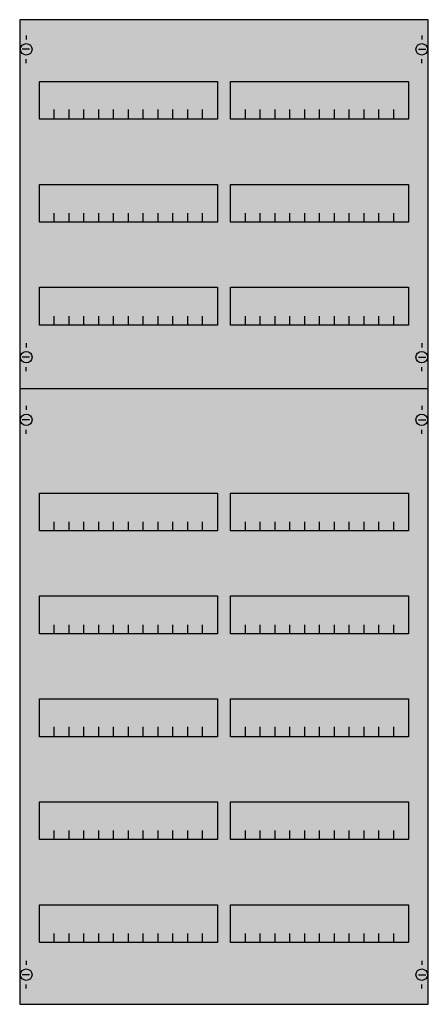
# Model space of a CAD drawing. Extents: x 0 to 50, y 0 to 120.
import ezdxf

# ---------------------------------------------------------------- set-up
doc = ezdxf.new("R2010")
doc.units = 0
doc.layers.get('0').update_dxf_attribs({"linetype": 'CONTINUOUS'})
doc.layers.add('1', color=7, linetype='CONTINUOUS')

# ---------------------------------------------------------------- blocks, each defined once
blk = doc.blocks.new('2v4a')
at = {"layer": '1', "color": 7, "linetype": 'CONTINUOUS'}
for p, q in [((1, 117.9), (1, 117.4)), ((49, 117.9), (49, 117.4)), ((1.4, 116.2), (0.5, 116.2)), ((48.6, 116.2), (49.5, 116.2)), ((1, 114.5), (1, 115)), ((49, 114.5), (49, 115)), ((1, 80.5), (1, 80)), ((49, 80.5), (49, 80)), ((1.4, 78.8), (0.5, 78.8)), ((48.6, 78.8), (49.5, 78.8)), ((1, 77.1), (1, 77.6)), ((49, 77.1), (49, 77.6)), ((1, 72.9), (1, 72.4)), ((49, 72.9), (49, 72.4)), ((1.4, 71.2), (0.5, 71.2)), ((48.6, 71.2), (49.5, 71.2)), ((1, 69.5), (1, 70)), ((49, 69.5), (49, 70)), ((1, 5.5), (1, 5)), ((49, 5.5), (49, 5)), ((1.4, 3.8), (0.5, 3.8)), ((48.6, 3.8), (49.5, 3.8)), ((1, 2.1), (1, 2.6)), ((49, 2.1), (49, 2.6))]:
    blk.add_line(p, q, dxfattribs=at)
for points in [[(49.8, 0.2), (49.8, 119.8), (0.2, 119.8), (0.2, 0.2)], [(24.2, 112.3), (24.2, 107.7), (2.6, 107.7), (2.6, 112.3)], [(47.4, 112.3), (47.4, 107.7), (25.8, 107.7), (25.8, 112.3)], [(24.2, 99.8), (24.2, 95.2), (2.6, 95.2), (2.6, 99.8)], [(47.4, 99.8), (47.4, 95.2), (25.8, 95.2), (25.8, 99.8)], [(24.2, 87.3), (24.2, 82.7), (2.6, 82.7), (2.6, 87.3)], [(47.4, 87.3), (47.4, 82.7), (25.8, 82.7), (25.8, 87.3)], [(24.2, 62.3), (24.2, 57.7), (2.6, 57.7), (2.6, 62.3)], [(47.4, 62.3), (47.4, 57.7), (25.8, 57.7), (25.8, 62.3)], [(24.2, 49.8), (24.2, 45.2), (2.6, 45.2), (2.6, 49.8)], [(47.4, 49.8), (47.4, 45.2), (25.8, 45.2), (25.8, 49.8)], [(24.2, 37.3), (24.2, 32.7), (2.6, 32.7), (2.6, 37.3)], [(47.4, 37.3), (47.4, 32.7), (25.8, 32.7), (25.8, 37.3)], [(24.2, 24.8), (24.2, 20.2), (2.6, 20.2), (2.6, 24.8)], [(47.4, 24.8), (47.4, 20.2), (25.8, 20.2), (25.8, 24.8)], [(24.2, 12.3), (24.2, 7.7), (2.6, 7.7), (2.6, 12.3)], [(47.4, 12.3), (47.4, 7.7), (25.8, 7.7), (25.8, 12.3)]]:
    blk.add_lwpolyline(points, close=True, dxfattribs=at)
for points in [[(4.4, 107.8), (4.4, 108.9)], [(4.4, 107.8), (4.4, 108.9)], [(6.2, 107.8), (6.2, 108.9), (6.2, 108.9)], [(6.2, 107.8), (6.2, 108.9), (6.2, 108.9)], [(8, 107.8), (8, 108.9)], [(8, 107.8), (8, 108.9)], [(9.8, 107.8), (9.8, 108.9)], [(9.8, 107.8), (9.8, 108.9)], [(11.6, 107.8), (11.6, 108.9)], [(11.6, 107.8), (11.6, 108.9)], [(13.4, 107.8), (13.4, 108.9)], [(13.4, 107.8), (13.4, 108.9)], [(15.2, 107.8), (15.2, 108.9)], [(15.2, 107.8), (15.2, 108.9)], [(17, 107.8), (17, 108.9)], [(17, 107.8), (17, 108.9)], [(18.8, 107.8), (18.8, 108.9)], [(18.8, 107.8), (18.8, 108.9)], [(20.6, 107.8), (20.6, 108.9)], [(20.6, 107.8), (20.6, 108.9)], [(22.4, 107.8), (22.4, 108.9)], [(22.4, 107.8), (22.4, 108.9)], [(27.6, 107.8), (27.6, 108.9)], [(27.6, 107.8), (27.6, 108.9)], [(29.4, 107.8), (29.4, 108.9), (29.4, 108.9)], [(29.4, 107.8), (29.4, 108.9), (29.4, 108.9)], [(31.2, 107.8), (31.2, 108.9)], [(31.2, 107.8), (31.2, 108.9)], [(33, 107.8), (33, 108.9)], [(33, 107.8), (33, 108.9)], [(34.8, 107.8), (34.8, 108.9)], [(34.8, 107.8), (34.8, 108.9)], [(36.6, 107.8), (36.6, 108.9)], [(36.6, 107.8), (36.6, 108.9)], [(38.4, 107.8), (38.4, 108.9)], [(38.4, 107.8), (38.4, 108.9)], [(40.2, 107.8), (40.2, 108.9)], [(40.2, 107.8), (40.2, 108.9)], [(42, 107.8), (42, 108.9)], [(42, 107.8), (42, 108.9)], [(43.8, 107.8), (43.8, 108.9)], [(43.8, 107.8), (43.8, 108.9)], [(45.6, 107.8), (45.6, 108.9)], [(45.6, 107.8), (45.6, 108.9)], [(4.4, 107.7), (4.4, 108.8)], [(6.2, 107.7), (6.2, 108.8), (6.2, 108.8)], [(8, 107.7), (8, 108.8)], [(9.8, 107.7), (9.8, 108.8)], [(11.6, 107.7), (11.6, 108.8)], [(13.4, 107.7), (13.4, 108.8)], [(15.2, 107.7), (15.2, 108.8)], [(17, 107.7), (17, 108.8)], [(18.8, 107.7), (18.8, 108.8)], [(20.6, 107.7), (20.6, 108.8)], [(22.4, 107.7), (22.4, 108.8)], [(27.6, 107.7), (27.6, 108.8)], [(29.4, 107.7), (29.4, 108.8), (29.4, 108.8)], [(31.2, 107.7), (31.2, 108.8)], [(33, 107.7), (33, 108.8)], [(34.8, 107.7), (34.8, 108.8)], [(36.6, 107.7), (36.6, 108.8)], [(38.4, 107.7), (38.4, 108.8)], [(40.2, 107.7), (40.2, 108.8)], [(42, 107.7), (42, 108.8)], [(43.8, 107.7), (43.8, 108.8)], [(45.6, 107.7), (45.6, 108.8)], [(4.4, 95.2), (4.4, 96.3)], [(6.2, 95.2), (6.2, 96.3), (6.2, 96.3)], [(8, 95.2), (8, 96.3)], [(9.8, 95.2), (9.8, 96.3)], [(11.6, 95.2), (11.6, 96.3)], [(13.4, 95.2), (13.4, 96.3)], [(15.2, 95.2), (15.2, 96.3)], [(17, 95.2), (17, 96.3)], [(18.8, 95.2), (18.8, 96.3)], [(20.6, 95.2), (20.6, 96.3)], [(22.4, 95.2), (22.4, 96.3)], [(27.6, 95.2), (27.6, 96.3)], [(29.4, 95.2), (29.4, 96.3), (29.4, 96.3)], [(31.2, 95.2), (31.2, 96.3)], [(33, 95.2), (33, 96.3)], [(34.8, 95.2), (34.8, 96.3)], [(36.6, 95.2), (36.6, 96.3)], [(38.4, 95.2), (38.4, 96.3)], [(40.2, 95.2), (40.2, 96.3)], [(42, 95.2), (42, 96.3)], [(43.8, 95.2), (43.8, 96.3)], [(45.6, 95.2), (45.6, 96.3)], [(4.4, 82.7), (4.4, 83.8)], [(6.2, 82.7), (6.2, 83.8), (6.2, 83.8)], [(8, 82.7), (8, 83.8)], [(9.8, 82.7), (9.8, 83.8)], [(11.6, 82.7), (11.6, 83.8)], [(13.4, 82.7), (13.4, 83.8)], [(15.2, 82.7), (15.2, 83.8)], [(17, 82.7), (17, 83.8)], [(18.8, 82.7), (18.8, 83.8)], [(20.6, 82.7), (20.6, 83.8)], [(22.4, 82.7), (22.4, 83.8)], [(27.6, 82.7), (27.6, 83.8)], [(29.4, 82.7), (29.4, 83.8), (29.4, 83.8)], [(31.2, 82.7), (31.2, 83.8)], [(33, 82.7), (33, 83.8)], [(34.8, 82.7), (34.8, 83.8)], [(36.6, 82.7), (36.6, 83.8)], [(38.4, 82.7), (38.4, 83.8)], [(40.2, 82.7), (40.2, 83.8)], [(42, 82.7), (42, 83.8)], [(43.8, 82.7), (43.8, 83.8)], [(45.6, 82.7), (45.6, 83.8)], [(0.2, 75), (49.8, 75)], [(4.4, 57.7), (4.4, 58.8)], [(6.2, 57.7), (6.2, 58.8), (6.2, 58.8)], [(8, 57.7), (8, 58.8)], [(9.8, 57.7), (9.8, 58.8)], [(11.6, 57.7), (11.6, 58.8)], [(13.4, 57.7), (13.4, 58.8)], [(15.2, 57.7), (15.2, 58.8)], [(17, 57.7), (17, 58.8)], [(18.8, 57.7), (18.8, 58.8)], [(20.6, 57.7), (20.6, 58.8)], [(22.4, 57.7), (22.4, 58.8)], [(27.6, 57.7), (27.6, 58.8)], [(29.4, 57.7), (29.4, 58.8), (29.4, 58.8)], [(31.2, 57.7), (31.2, 58.8)], [(33, 57.7), (33, 58.8)], [(34.8, 57.7), (34.8, 58.8)], [(36.6, 57.7), (36.6, 58.8)], [(38.4, 57.7), (38.4, 58.8)], [(40.2, 57.7), (40.2, 58.8)], [(42, 57.7), (42, 58.8)], [(43.8, 57.7), (43.8, 58.8)], [(45.6, 57.7), (45.6, 58.8)], [(4.4, 45.2), (4.4, 46.3)], [(6.2, 45.2), (6.2, 46.3), (6.2, 46.3)], [(8, 45.2), (8, 46.3)], [(9.8, 45.2), (9.8, 46.3)], [(11.6, 45.2), (11.6, 46.3)], [(13.4, 45.2), (13.4, 46.3)], [(15.2, 45.2), (15.2, 46.3)], [(17, 45.2), (17, 46.3)], [(18.8, 45.2), (18.8, 46.3)], [(20.6, 45.2), (20.6, 46.3)], [(22.4, 45.2), (22.4, 46.3)], [(27.6, 45.2), (27.6, 46.3)], [(29.4, 45.2), (29.4, 46.3), (29.4, 46.3)], [(31.2, 45.2), (31.2, 46.3)], [(33, 45.2), (33, 46.3)], [(34.8, 45.2), (34.8, 46.3)], [(36.6, 45.2), (36.6, 46.3)], [(38.4, 45.2), (38.4, 46.3)], [(40.2, 45.2), (40.2, 46.3)], [(42, 45.2), (42, 46.3)], [(43.8, 45.2), (43.8, 46.3)], [(45.6, 45.2), (45.6, 46.3)], [(4.4, 32.8), (4.4, 33.9)], [(4.4, 32.8), (4.4, 33.9)], [(4.4, 32.7), (4.4, 33.8)], [(6.2, 32.8), (6.2, 33.9), (6.2, 33.9)], [(6.2, 32.8), (6.2, 33.9), (6.2, 33.9)], [(6.2, 32.7), (6.2, 33.8), (6.2, 33.8)], [(8, 32.8), (8, 33.9)], [(8, 32.8), (8, 33.9)], [(8, 32.7), (8, 33.8)], [(9.8, 32.8), (9.8, 33.9)], [(9.8, 32.8), (9.8, 33.9)], [(9.8, 32.7), (9.8, 33.8)], [(11.6, 32.8), (11.6, 33.9)], [(11.6, 32.8), (11.6, 33.9)], [(11.6, 32.7), (11.6, 33.8)], [(13.4, 32.8), (13.4, 33.9)], [(13.4, 32.8), (13.4, 33.9)], [(13.4, 32.7), (13.4, 33.8)], [(15.2, 32.8), (15.2, 33.9)], [(15.2, 32.8), (15.2, 33.9)], [(15.2, 32.7), (15.2, 33.8)], [(17, 32.8), (17, 33.9)], [(17, 32.8), (17, 33.9)], [(17, 32.7), (17, 33.8)], [(18.8, 32.8), (18.8, 33.9)], [(18.8, 32.8), (18.8, 33.9)], [(18.8, 32.7), (18.8, 33.8)], [(20.6, 32.8), (20.6, 33.9)], [(20.6, 32.8), (20.6, 33.9)], [(20.6, 32.7), (20.6, 33.8)], [(22.4, 32.8), (22.4, 33.9)], [(22.4, 32.8), (22.4, 33.9)], [(22.4, 32.7), (22.4, 33.8)], [(27.6, 32.8), (27.6, 33.9)], [(27.6, 32.8), (27.6, 33.9)], [(27.6, 32.7), (27.6, 33.8)], [(29.4, 32.8), (29.4, 33.9), (29.4, 33.9)], [(29.4, 32.8), (29.4, 33.9), (29.4, 33.9)], [(29.4, 32.7), (29.4, 33.8), (29.4, 33.8)], [(31.2, 32.8), (31.2, 33.9)], [(31.2, 32.8), (31.2, 33.9)], [(31.2, 32.7), (31.2, 33.8)], [(33, 32.8), (33, 33.9)], [(33, 32.8), (33, 33.9)], [(33, 32.7), (33, 33.8)], [(34.8, 32.8), (34.8, 33.9)], [(34.8, 32.8), (34.8, 33.9)], [(34.8, 32.7), (34.8, 33.8)], [(36.6, 32.8), (36.6, 33.9)], [(36.6, 32.8), (36.6, 33.9)], [(36.6, 32.7), (36.6, 33.8)], [(38.4, 32.8), (38.4, 33.9)], [(38.4, 32.8), (38.4, 33.9)], [(38.4, 32.7), (38.4, 33.8)], [(40.2, 32.8), (40.2, 33.9)], [(40.2, 32.8), (40.2, 33.9)], [(40.2, 32.7), (40.2, 33.8)], [(42, 32.8), (42, 33.9)], [(42, 32.8), (42, 33.9)], [(42, 32.7), (42, 33.8)], [(43.8, 32.8), (43.8, 33.9)], [(43.8, 32.8), (43.8, 33.9)], [(43.8, 32.7), (43.8, 33.8)], [(45.6, 32.8), (45.6, 33.9)], [(45.6, 32.8), (45.6, 33.9)], [(45.6, 32.7), (45.6, 33.8)], [(4.4, 20.2), (4.4, 21.3)], [(6.2, 20.2), (6.2, 21.3), (6.2, 21.3)], [(8, 20.2), (8, 21.3)], [(9.8, 20.2), (9.8, 21.3)], [(11.6, 20.2), (11.6, 21.3)], [(13.4, 20.2), (13.4, 21.3)], [(15.2, 20.2), (15.2, 21.3)], [(17, 20.2), (17, 21.3)], [(18.8, 20.2), (18.8, 21.3)], [(20.6, 20.2), (20.6, 21.3)], [(22.4, 20.2), (22.4, 21.3)], [(27.6, 20.2), (27.6, 21.3)], [(29.4, 20.2), (29.4, 21.3), (29.4, 21.3)], [(31.2, 20.2), (31.2, 21.3)], [(33, 20.2), (33, 21.3)], [(34.8, 20.2), (34.8, 21.3)], [(36.6, 20.2), (36.6, 21.3)], [(38.4, 20.2), (38.4, 21.3)], [(40.2, 20.2), (40.2, 21.3)], [(42, 20.2), (42, 21.3)], [(43.8, 20.2), (43.8, 21.3)], [(45.6, 20.2), (45.6, 21.3)], [(4.4, 7.7), (4.4, 8.8)], [(6.2, 7.7), (6.2, 8.8), (6.2, 8.8)], [(8, 7.7), (8, 8.8)], [(9.8, 7.7), (9.8, 8.8)], [(11.6, 7.7), (11.6, 8.8)], [(13.4, 7.7), (13.4, 8.8)], [(15.2, 7.7), (15.2, 8.8)], [(17, 7.7), (17, 8.8)], [(18.8, 7.7), (18.8, 8.8)], [(20.6, 7.7), (20.6, 8.8)], [(22.4, 7.7), (22.4, 8.8)], [(27.6, 7.7), (27.6, 8.8)], [(29.4, 7.7), (29.4, 8.8), (29.4, 8.8)], [(31.2, 7.7), (31.2, 8.8)], [(33, 7.7), (33, 8.8)], [(34.8, 7.7), (34.8, 8.8)], [(36.6, 7.7), (36.6, 8.8)], [(38.4, 7.7), (38.4, 8.8)], [(40.2, 7.7), (40.2, 8.8)], [(42, 7.7), (42, 8.8)], [(43.8, 7.7), (43.8, 8.8)], [(45.6, 7.7), (45.6, 8.8)]]:
    blk.add_lwpolyline(points, dxfattribs=at)
for centre in [(1, 116.2), (49, 116.2), (1, 78.8), (49, 78.8), (1, 71.2), (49, 71.2), (1, 3.8), (49, 3.8)]:
    blk.add_circle(centre, 0.7, dxfattribs=at)
at = {"layer": '1', "color": 255, "linetype": 'CONTINUOUS'}
blk.add_solid([(49.8, 0.2), (49.8, 119.8), (0.2, 0.2), (0.2, 119.8)], dxfattribs=at)

msp = doc.modelspace()

# ---------------------------------------------------------------- block references
msp.add_blockref('2v4a', (0, 0))

doc.saveas('drawing.dxf')
